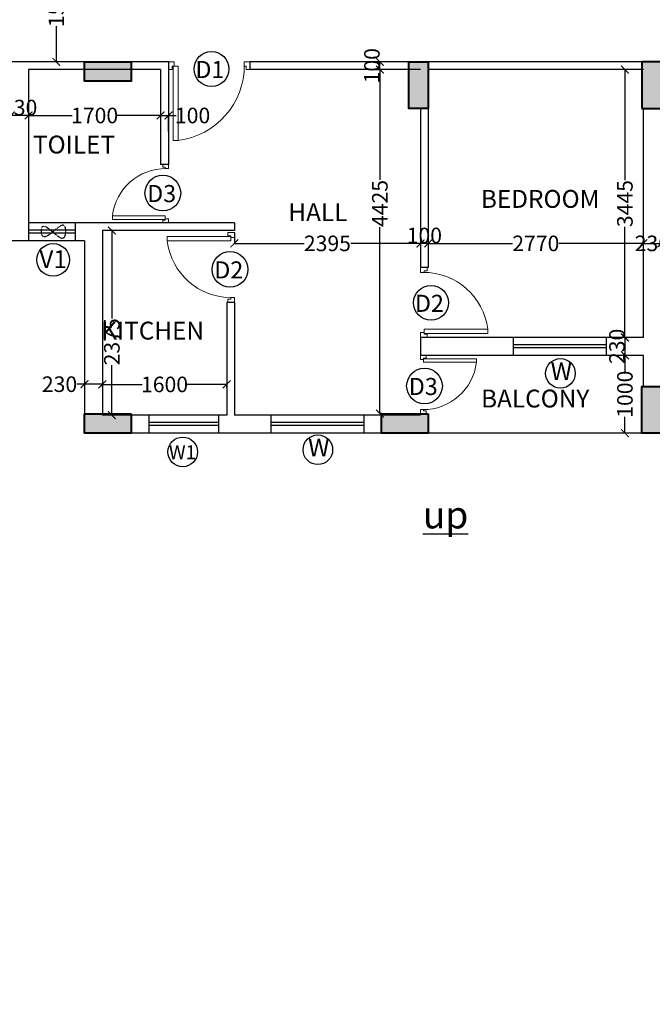
# Model space of a CAD drawing. Units: millimetres. Extents: x 305394 to 67204347, y 2584282 to 3020665.
# Drawn here: x 641947 to 650092, y 2881902 to 2894566 of the extents above; entities that cross this region are included whole.
import ezdxf

# ---------------------------------------------------------------- set-up
doc = ezdxf.new("R2010")
doc.units = ezdxf.units.MM
doc.header["$MEASUREMENT"] = 0
doc.header["$PDMODE"] = 35
doc.header["$PDSIZE"] = -1
doc.linetypes.add('HIDDEN2', pattern=[0.1875, 0.125, -0.0625])
for name, color, linetype, lineweight in [('COLUMN', 6, 'Continuous', 40), ('DOORS', 8, 'Continuous', 13), ('Text', 7, 'Continuous', 0), ('WALL', 4, 'Continuous', 30)]:
    doc.layers.add(name, color=color, linetype=linetype, lineweight=lineweight)
doc.layers.add('Legend Text', color=1, linetype='Continuous')
doc.styles.add('ARIAL', font='Arial')
doc.styles.get("Standard").update_dxf_attribs({"font": 'arial.ttf'})
doc.dimstyles.get("Standard").update_dxf_attribs({"dimtxt": 200, "dimasz": 100, "dimexe": 0.18, "dimexo": 0.0625, "dimgap": 0.09, "dimtad": 0, "dimdec": 0, "dimzin": 0, "dimdsep": 46, "dimtxsty": 'Standard', "dimblk": 'ARCHTICK', "dimcen": 0.09, "dimclrd": 256, "dimclre": 256, "dimclrt": 256, "dimadec": 0, "dimazin": 0, "dimtfac": 1, "dimtdec": 0, "dimtofl": 0, "dimtmove": 0, "dimatfit": 3, "dimfxl": 1, "dimtolj": 1, "dimtzin": 0, "dimarcsym": 0})

# ---------------------------------------------------------------- blocks, each defined once
blk = doc.blocks.new('A$C2E8C6490')
at = {"linetype": 'Continuous'}
h = blk.add_hatch(color=8, dxfattribs=at)
h.dxf.hatch_style = 1
h.paths.add_polyline_path([(0, 0.6), (0.25, 0.6), (0.25, 0), (0, 0)])
at = {"layer": 'COLUMN', "color": 3, "linetype": 'Continuous'}
blk.add_lwpolyline([(0, 0.6), (0.25, 0.6), (0.25, 0), (0, 0)], close=True, dxfattribs=at)
blk = doc.blocks.new('D12')
at = {"layer": 'DOORS', "ltscale": 0.5}
for p, q in [((-1.94, -31.72), (-34.62, -31.72)), ((-34.62, -33.89), (-1.94, -33.89)), ((-1.94, -31.72), (-1.94, -33.89))]:
    blk.add_line(p, q, dxfattribs=at)
at = {"layer": 'DOORS'}
blk.add_line((-34.62, -31.73), (-34.62, -33.89), dxfattribs=at)
for points in [[(0, 0), (-3.43, 0), (-3.43, -1.68), (-1.94, -1.68), (-1.94, -2.5), (0, -2.5), (0, -2.5), (0, 0)], [(0, -36), (-3.43, -36), (-3.43, -34.32), (-1.94, -34.32), (-1.94, -33.5), (0, -33.5), (0, -33.5), (0, -36)]]:
    blk.add_lwpolyline(points, dxfattribs=at)
at = {"layer": 'DOORS', "ltscale": 0.5}
blk.add_arc((-1.62, -35.73), 33.24, 89.5645, 173.0733, dxfattribs=at)
blk = doc.blocks.new('_ArchTick')
at = {"color": 0, "linetype": 'ByBlock', "const_width": 0.15}
blk.add_lwpolyline([(-0.5, -0.5), (0.5, 0.5)], dxfattribs=at)
blk = doc.blocks.new('*D1053')
at = {"lineweight": -2, "transparency": 16777216}
for p, q in [((647207, 2891858), (647207, 2891689)), ((649977, 2891715), (649977, 2891689)), ((647207, 2891689), (648292, 2891689)), ((649977, 2891689), (648892, 2891689))]:
    blk.add_line(p, q, dxfattribs=at)
at = {"layer": 'Defpoints', "color": 0, "transparency": 16777216}
for p in [(647207, 2891858, 0), (649977, 2891715, 0), (647207, 2891689)]:
    blk.add_point(p, dxfattribs=at)
at = {"lineweight": -2, "transparency": 16777216, "xscale": 100, "yscale": 100, "zscale": 100, "rotation": 180}
blk.add_blockref('_ArchTick', (647207, 2891689), dxfattribs=at)
at = {"lineweight": -2, "transparency": 16777216, "xscale": 100, "yscale": 100, "zscale": 100}
blk.add_blockref('_ArchTick', (649977, 2891689), dxfattribs=at)
at = {"transparency": 16777216, "insert": (648592, 2891689), "char_height": 200, "attachment_point": 5}
blk.add_mtext('\\A1;2770', dxfattribs=at)
blk = doc.blocks.new('*D1054')
at = {"lineweight": -2, "transparency": 16777216}
for p, q in [((649977, 2891689), (649977, 2891689)), ((649977, 2891689), (650207, 2891689)), ((650207, 2891689), (650207, 2891689))]:
    blk.add_line(p, q, dxfattribs=at)
at = {"layer": 'Defpoints', "color": 0, "transparency": 16777216}
for p in [(649977, 2891689), (650207, 2891689, 0), (650207, 2891689)]:
    blk.add_point(p, dxfattribs=at)
at = {"lineweight": -2, "transparency": 16777216, "xscale": 100, "yscale": 100, "zscale": 100, "rotation": 180}
blk.add_blockref('_ArchTick', (649977, 2891689), dxfattribs=at)
at = {"lineweight": -2, "transparency": 16777216, "xscale": 100, "yscale": 100, "zscale": 100}
blk.add_blockref('_ArchTick', (650207, 2891689), dxfattribs=at)
at = {"transparency": 16777216, "insert": (650092, 2891689), "char_height": 200, "attachment_point": 5}
blk.add_mtext('\\A1;230', dxfattribs=at)
blk = doc.blocks.new('*D1055')
at = {"lineweight": -2, "transparency": 16777216}
for p, q in [((649739, 2893924), (649739, 2893924)), ((649739, 2893924), (649739, 2892501)), ((649739, 2890479), (649739, 2891902)), ((649739, 2890479), (649739, 2890479))]:
    blk.add_line(p, q, dxfattribs=at)
at = {"layer": 'Defpoints', "color": 0, "transparency": 16777216}
for p in [(649739, 2893924, 0), (649739, 2893924), (649739, 2890479)]:
    blk.add_point(p, dxfattribs=at)
at = {"lineweight": -2, "transparency": 16777216, "xscale": 100, "yscale": 100, "zscale": 100}
for p, rotation in [((649739, 2893924), 90), ((649739, 2890479), 270)]:
    blk.add_blockref('_ArchTick', p, dxfattribs=dict(at, rotation=rotation))
at = {"transparency": 16777216, "insert": (649739, 2892201), "char_height": 200, "attachment_point": 5, "rotation": 90}
blk.add_mtext('\\A1;3445', dxfattribs=at)
blk = doc.blocks.new('*D1056')
at = {"lineweight": -2, "transparency": 16777216}
for p, q in [((649740, 2890479), (649740, 2890479)), ((649740, 2890479), (649740, 2890249)), ((649740, 2890249), (649740, 2890249))]:
    blk.add_line(p, q, dxfattribs=at)
at = {"layer": 'Defpoints', "color": 0, "transparency": 16777216}
for p in [(649740, 2890479), (649740, 2890249), (649740, 2890249)]:
    blk.add_point(p, dxfattribs=at)
at = {"lineweight": -2, "transparency": 16777216, "xscale": 100, "yscale": 100, "zscale": 100}
for p, rotation in [((649740, 2890479), 90), ((649740, 2890249), 270)]:
    blk.add_blockref('_ArchTick', p, dxfattribs=dict(at, rotation=rotation))
at = {"transparency": 16777216, "insert": (649637, 2890364), "char_height": 200, "attachment_point": 5, "rotation": 90}
blk.add_mtext('\\A1;230', dxfattribs=at)
blk = doc.blocks.new('*D1057')
at = {"lineweight": -2, "transparency": 16777216}
for p, q in [((649739, 2890249), (649739, 2890249)), ((649739, 2890249), (649739, 2890038)), ((649739, 2889249), (649739, 2889460)), ((649739, 2889249), (649739, 2889249))]:
    blk.add_line(p, q, dxfattribs=at)
at = {"layer": 'Defpoints', "color": 0, "transparency": 16777216}
for p in [(649739, 2890249), (649739, 2889249), (649739, 2889249)]:
    blk.add_point(p, dxfattribs=at)
at = {"lineweight": -2, "transparency": 16777216, "xscale": 100, "yscale": 100, "zscale": 100}
for p, rotation in [((649739, 2890249), 90), ((649739, 2889249), 270)]:
    blk.add_blockref('_ArchTick', p, dxfattribs=dict(at, rotation=rotation))
at = {"transparency": 16777216, "insert": (649739, 2889749), "char_height": 200, "attachment_point": 5, "rotation": 90}
blk.add_mtext('\\A1;1000', dxfattribs=at)
blk = doc.blocks.new('*D1058')
at = {"lineweight": -2, "transparency": 16777216}
for p, q in [((647107, 2891773), (647107, 2891689)), ((647207, 2891773), (647207, 2891689)), ((647207, 2891689), (647107, 2891689))]:
    blk.add_line(p, q, dxfattribs=at)
at = {"layer": 'Defpoints', "color": 0, "transparency": 16777216}
for p in [(647107, 2891773, 0), (647207, 2891773), (647107, 2891689)]:
    blk.add_point(p, dxfattribs=at)
at = {"lineweight": -2, "transparency": 16777216, "xscale": 100, "yscale": 100, "zscale": 100, "rotation": 180}
blk.add_blockref('_ArchTick', (647107, 2891689), dxfattribs=at)
at = {"lineweight": -2, "transparency": 16777216, "xscale": 100, "yscale": 100, "zscale": 100}
blk.add_blockref('_ArchTick', (647207, 2891689), dxfattribs=at)
at = {"transparency": 16777216, "insert": (647157, 2891791), "char_height": 200, "attachment_point": 5}
blk.add_mtext('\\A1;100', dxfattribs=at)
blk = doc.blocks.new('*D1059')
at = {"lineweight": -2, "transparency": 16777216}
for p, q in [((644712, 2891823), (644712, 2891689)), ((647107, 2891800), (647107, 2891689)), ((644712, 2891689), (645608, 2891689)), ((647107, 2891689), (646211, 2891689))]:
    blk.add_line(p, q, dxfattribs=at)
at = {"layer": 'Defpoints', "color": 0, "transparency": 16777216}
for p in [(644712, 2891823, 0), (647107, 2891800, 0), (644712, 2891689)]:
    blk.add_point(p, dxfattribs=at)
at = {"lineweight": -2, "transparency": 16777216, "xscale": 100, "yscale": 100, "zscale": 100, "rotation": 180}
blk.add_blockref('_ArchTick', (644712, 2891689), dxfattribs=at)
at = {"lineweight": -2, "transparency": 16777216, "xscale": 100, "yscale": 100, "zscale": 100}
blk.add_blockref('_ArchTick', (647107, 2891689), dxfattribs=at)
at = {"transparency": 16777216, "insert": (645909, 2891689), "char_height": 200, "attachment_point": 5}
blk.add_mtext('\\A1;2395', dxfattribs=at)
blk = doc.blocks.new('*D1060')
at = {"lineweight": -2, "transparency": 16777216}
for p, q in [((646607, 2893924), (646584, 2893924)), ((646584, 2893924), (646584, 2892505)), ((646584, 2889499), (646584, 2891898)), ((646607, 2889499), (646584, 2889499))]:
    blk.add_line(p, q, dxfattribs=at)
at = {"layer": 'Defpoints', "color": 0, "transparency": 16777216}
for p in [(646584, 2893924), (646607, 2893924, 0), (646607, 2889499, 0)]:
    blk.add_point(p, dxfattribs=at)
at = {"lineweight": -2, "transparency": 16777216, "xscale": 100, "yscale": 100, "zscale": 100}
for p, rotation in [((646584, 2893924), 90), ((646584, 2889499), 270)]:
    blk.add_blockref('_ArchTick', p, dxfattribs=dict(at, rotation=rotation))
at = {"transparency": 16777216, "insert": (646584, 2892202), "char_height": 200, "attachment_point": 5, "rotation": 90}
blk.add_mtext('\\A1;4425', dxfattribs=at)
blk = doc.blocks.new('*D1061')
at = {"lineweight": -2, "transparency": 16777216}
for p, q in [((642062, 2893314), (642062, 2893334)), ((642062, 2893334), (642623, 2893334)), ((643762, 2893334), (643201, 2893334)), ((643762, 2893314), (643762, 2893334))]:
    blk.add_line(p, q, dxfattribs=at)
at = {"layer": 'Defpoints', "color": 0, "transparency": 16777216}
for p in [(642062, 2893334), (642062, 2893314, 0), (643762, 2893314, 0)]:
    blk.add_point(p, dxfattribs=at)
at = {"lineweight": -2, "transparency": 16777216, "xscale": 100, "yscale": 100, "zscale": 100, "rotation": 180}
blk.add_blockref('_ArchTick', (642062, 2893334), dxfattribs=at)
at = {"lineweight": -2, "transparency": 16777216, "xscale": 100, "yscale": 100, "zscale": 100}
blk.add_blockref('_ArchTick', (643762, 2893334), dxfattribs=at)
at = {"transparency": 16777216, "insert": (642912, 2893334), "char_height": 200, "attachment_point": 5}
blk.add_mtext('\\A1;1700', dxfattribs=at)
blk = doc.blocks.new('*D1062')
at = {"lineweight": -2, "transparency": 16777216}
for p, q in [((643762, 2893334), (643762, 2893334)), ((643762, 2893334), (643862, 2893334)), ((643862, 2893129), (643862, 2893334)), ((643862, 2893334), (643962, 2893334))]:
    blk.add_line(p, q, dxfattribs=at)
at = {"layer": 'Defpoints', "color": 0, "transparency": 16777216}
for p in [(643762, 2893334), (643862, 2893334), (643862, 2893129, 0)]:
    blk.add_point(p, dxfattribs=at)
at = {"lineweight": -2, "transparency": 16777216, "xscale": 100, "yscale": 100, "zscale": 100, "rotation": 180}
blk.add_blockref('_ArchTick', (643762, 2893334), dxfattribs=at)
at = {"lineweight": -2, "transparency": 16777216, "xscale": 100, "yscale": 100, "zscale": 100}
blk.add_blockref('_ArchTick', (643862, 2893334), dxfattribs=at)
at = {"transparency": 16777216, "insert": (644173, 2893334), "char_height": 200, "attachment_point": 5}
blk.add_mtext('\\A1;100', dxfattribs=at)
blk = doc.blocks.new('*D1063')
at = {"lineweight": -2, "transparency": 16777216}
for p, q in [((641832, 2893314), (641832, 2893334)), ((642062, 2893334), (641832, 2893334)), ((642062, 2893314), (642062, 2893334))]:
    blk.add_line(p, q, dxfattribs=at)
at = {"layer": 'Defpoints', "color": 0, "transparency": 16777216}
for p in [(641832, 2893334), (641832, 2893314, 0), (642062, 2893314, 0)]:
    blk.add_point(p, dxfattribs=at)
at = {"lineweight": -2, "transparency": 16777216, "xscale": 100, "yscale": 100, "zscale": 100, "rotation": 180}
blk.add_blockref('_ArchTick', (641832, 2893334), dxfattribs=at)
at = {"lineweight": -2, "transparency": 16777216, "xscale": 100, "yscale": 100, "zscale": 100}
blk.add_blockref('_ArchTick', (642062, 2893334), dxfattribs=at)
at = {"transparency": 16777216, "insert": (641947, 2893436), "char_height": 200, "attachment_point": 5}
blk.add_mtext('\\A1;230', dxfattribs=at)
blk = doc.blocks.new('*D1064')
at = {"lineweight": -2, "transparency": 16777216}
for p, q in [((643012, 2889837), (643012, 2889875)), ((643012, 2889875), (643523, 2889875)), ((644612, 2889875), (644101, 2889875)), ((644612, 2889837), (644612, 2889875))]:
    blk.add_line(p, q, dxfattribs=at)
at = {"layer": 'Defpoints', "color": 0, "transparency": 16777216}
for p in [(643012, 2889875), (643012, 2889837, 0), (644612, 2889837, 0)]:
    blk.add_point(p, dxfattribs=at)
at = {"lineweight": -2, "transparency": 16777216, "xscale": 100, "yscale": 100, "zscale": 100, "rotation": 180}
blk.add_blockref('_ArchTick', (643012, 2889875), dxfattribs=at)
at = {"lineweight": -2, "transparency": 16777216, "xscale": 100, "yscale": 100, "zscale": 100}
blk.add_blockref('_ArchTick', (644612, 2889875), dxfattribs=at)
at = {"transparency": 16777216, "insert": (643812, 2889875), "char_height": 200, "attachment_point": 5}
blk.add_mtext('\\A1;1600', dxfattribs=at)
blk = doc.blocks.new('*D1065')
at = {"lineweight": -2, "transparency": 16777216}
for p, q in [((642782, 2890111), (642782, 2889878)), ((643012, 2890111), (643012, 2889878)), ((642782, 2889878), (642682, 2889878)), ((643012, 2889878), (642782, 2889878))]:
    blk.add_line(p, q, dxfattribs=at)
at = {"layer": 'Defpoints', "color": 0, "transparency": 16777216}
for p in [(642782, 2890111, 0), (643012, 2890111, 0), (642782, 2889878)]:
    blk.add_point(p, dxfattribs=at)
at = {"lineweight": -2, "transparency": 16777216, "xscale": 100, "yscale": 100, "zscale": 100, "rotation": 180}
blk.add_blockref('_ArchTick', (642782, 2889878), dxfattribs=at)
at = {"lineweight": -2, "transparency": 16777216, "xscale": 100, "yscale": 100, "zscale": 100}
blk.add_blockref('_ArchTick', (643012, 2889878), dxfattribs=at)
at = {"transparency": 16777216, "insert": (642460, 2889878), "char_height": 200, "attachment_point": 5}
blk.add_mtext('\\A1;230', dxfattribs=at)
blk = doc.blocks.new('*D1066')
at = {"lineweight": -2, "transparency": 16777216}
for p, q in [((643422, 2891854), (643134, 2891854)), ((643134, 2891854), (643134, 2890724)), ((643134, 2889479), (643134, 2890122)), ((643422, 2889479), (643134, 2889479))]:
    blk.add_line(p, q, dxfattribs=at)
at = {"layer": 'Defpoints', "color": 0, "transparency": 16777216}
for p in [(643134, 2891854), (643422, 2891854, 0), (643422, 2889479, 0)]:
    blk.add_point(p, dxfattribs=at)
at = {"lineweight": -2, "transparency": 16777216, "xscale": 100, "yscale": 100, "zscale": 100}
for p, rotation in [((643134, 2891854), 90), ((643134, 2889479), 270)]:
    blk.add_blockref('_ArchTick', p, dxfattribs=dict(at, rotation=rotation))
at = {"transparency": 16777216, "insert": (643134, 2890423), "char_height": 200, "attachment_point": 5, "rotation": 90}
blk.add_mtext('\\A1;2375', dxfattribs=at)
blk = doc.blocks.new('*D1067')
at = {"lineweight": -2, "transparency": 16777216}
for p, q in [((646471, 2894024), (646584, 2894024)), ((646584, 2893924), (646584, 2894024)), ((646471, 2893924), (646584, 2893924))]:
    blk.add_line(p, q, dxfattribs=at)
at = {"layer": 'Defpoints', "color": 0, "transparency": 16777216}
for p in [(646471, 2894024, 0), (646584, 2894024), (646471, 2893924, 0)]:
    blk.add_point(p, dxfattribs=at)
at = {"lineweight": -2, "transparency": 16777216, "xscale": 100, "yscale": 100, "zscale": 100}
for p, rotation in [((646584, 2894024), 90), ((646584, 2893924), 270)]:
    blk.add_blockref('_ArchTick', p, dxfattribs=dict(at, rotation=rotation))
at = {"transparency": 16777216, "insert": (646482, 2893974), "char_height": 200, "attachment_point": 5, "rotation": 90}
blk.add_mtext('\\A1;100', dxfattribs=at)
blk = doc.blocks.new('*D1233')
at = {"lineweight": -2, "transparency": 16777216}
for p, q in [((642419, 2895524), (642419, 2895524)), ((642419, 2895524), (642419, 2895063)), ((642419, 2894024), (642419, 2894485)), ((642419, 2894024), (642419, 2894024))]:
    blk.add_line(p, q, dxfattribs=at)
at = {"layer": 'Defpoints', "color": 0, "transparency": 16777216}
for p in [(642419, 2895524, 0), (642419, 2895524), (642419, 2894024, 0)]:
    blk.add_point(p, dxfattribs=at)
at = {"lineweight": -2, "transparency": 16777216, "xscale": 100, "yscale": 100, "zscale": 100}
for p, rotation in [((642419, 2895524), 90), ((642419, 2894024), 270)]:
    blk.add_blockref('_ArchTick', p, dxfattribs=dict(at, rotation=rotation))
at = {"transparency": 16777216, "insert": (642419, 2894774), "char_height": 200, "attachment_point": 5, "rotation": 90}
blk.add_mtext('\\A1;1500', dxfattribs=at)

msp = doc.modelspace()

# ---------------------------------------------------------------- linework, layer by layer
at = {"color": 1, "linetype": 'Continuous'}
for p, q in [((643474.4972, 2894023.7089, 0), (641831.9972, 2894023.7089, 0)), ((643861.9972, 2894023.7089, 0), (641831.9972, 2894023.7089, 0)), ((643861.9972, 2894023.7089, 0), (643861.9972, 2892703.7089, 0)), ((649956.9975, 2894023.7093, 0), (644911.9972, 2894023.7089, 0)), ((644911.9972, 2894023.7089, 0), (644911.9972, 2893923.7089, 0)), ((643761.9972, 2893923.7089, 0), (642061.9972, 2893923.7089, 0)), ((642061.9972, 2893923.7089, 0), (642061.9972, 2891723.7089, 0)), ((643761.9972, 2893923.7089, 0), (643761.9972, 2892703.7089, 0)), ((647106.9972, 2893923.7089, 0), (644911.9972, 2893923.7089, 0)), ((649976.9972, 2893923.7089, 0), (647206.9972, 2893923.7089, 0)), ((647106.9972, 2893423.7089, 0), (647106.9972, 2891378.7089, 0)), ((647206.9972, 2893423.7089, 0), (647206.9972, 2891378.7089, 0)), ((649976.9972, 2890478.7089, 0), (649976.9972, 2893423.7089, 0)), ((643861.9972, 2892703.7089, 0), (643761.9972, 2892703.7089, 0)), ((644711.9972, 2891953.7089, 0), (642661.9972, 2891953.7089, 0)), ((642661.9972, 2891953.7089, 0), (642661.9972, 2891723.7089, 0)), ((643011.9972, 2891853.7089, 0), (643011.9972, 2889478.7089, 0)), ((644711.9972, 2891853.7089, 0), (643011.9972, 2891853.7089, 0)), ((644711.9972, 2891953.7089, 0), (644711.9972, 2891853.7089, 0)), ((642061.9972, 2891723.7089, 0), (641531.9972, 2891723.7089, 0)), ((642781.9972, 2891723.7089, 0), (642661.9972, 2891723.7089, 0)), ((642781.9972, 2891723.7089, 0), (642781.9972, 2889248.7089, 0)), ((647206.9972, 2891378.7089, 0), (647106.9972, 2891378.7089, 0)), ((644611.9972, 2890928.7089, 0), (644611.9972, 2889478.7089, 0)), ((644711.9972, 2890928.7089, 0), (644611.9972, 2890928.7089, 0)), ((644711.9972, 2890928.7089, 0), (644711.9972, 2889478.7089, 0)), ((647106.9972, 2890478.7089, 0), (647106.9972, 2890248.7089, 0)), ((648301.9972, 2890478.7089, 0), (647106.9972, 2890478.7089, 0)), ((648301.9972, 2890478.7089, 0), (648301.9972, 2890248.7089, 0)), ((649976.9972, 2890478.7089, 0), (649501.9972, 2890478.7089, 0)), ((649501.9972, 2890248.7089, 0), (649501.9972, 2890478.7089, 0)), ((648301.9972, 2890248.7089, 0), (647106.9972, 2890248.7089, 0)), ((649976.9972, 2890248.7089, 0), (649501.9972, 2890248.7089, 0)), ((649976.9972, 2889848.7089, 0), (649976.9972, 2890248.7089, 0)), ((643611.9972, 2889478.7089, 0), (643011.9972, 2889478.7089, 0)), ((643611.9972, 2889248.7089, 0), (643611.9972, 2889478.7089, 0)), ((644611.9972, 2889478.7089, 0), (644511.9972, 2889478.7089, 0)), ((644511.9972, 2889248.7089, 0), (644511.9972, 2889478.7089, 0)), ((645182.2622, 2889478.7089, 0), (644711.9972, 2889478.7089, 0)), ((645182.2622, 2889478.7089, 0), (645182.2622, 2889248.7089, 0)), ((647106.9972, 2889478.7089, 0), (646382.2622, 2889478.7089, 0)), ((646382.2622, 2889248.7089, 0), (646382.2622, 2889478.7089, 0)), ((643611.9972, 2889248.7089, 0), (642781.9972, 2889248.7089, 0)), ((645182.2622, 2889248.7089, 0), (644511.9972, 2889248.7089, 0)), ((646606.9972, 2889248.7089, 0), (646382.2622, 2889248.7089, 0))]:
    msp.add_line(p, q, dxfattribs=at)
at = {"color": 5, "linetype": 'Continuous'}
for p, q in [((642661.9972, 2891953.7089, 0), (642061.9972, 2891953.7089, 0)), ((642661.9972, 2891860.1057, 0), (642061.9972, 2891860.1057, 0)), ((642661.9972, 2891819.704, 0), (642061.9972, 2891819.704, 0)), ((642661.9972, 2891723.7089, 0), (642061.9972, 2891723.7089, 0)), ((649501.9972, 2890478.7089, 0), (648301.9972, 2890478.7089, 0)), ((649501.9972, 2890385.1057, 0), (648301.9972, 2890385.1057, 0)), ((649501.9972, 2890344.704, 0), (648301.9972, 2890344.704, 0)), ((649501.9972, 2890248.7089, 0), (648301.9972, 2890248.7089, 0)), ((644511.9972, 2889478.7089, 0), (643611.9972, 2889478.7089, 0)), ((646382.2622, 2889478.7089, 0), (645182.2622, 2889478.7089, 0)), ((644511.9972, 2889385.1057, 0), (643611.9972, 2889385.1057, 0)), ((644511.9972, 2889344.704, 0), (643611.9972, 2889344.704, 0)), ((646382.2622, 2889385.1057, 0), (645182.2622, 2889385.1057, 0)), ((646382.2622, 2889344.704, 0), (645182.2622, 2889344.704, 0)), ((644511.9972, 2889248.7089, 0), (643611.9972, 2889248.7089, 0)), ((646382.2622, 2889248.7089, 0), (645182.2622, 2889248.7089, 0)), ((649976.9972, 2889248.7089, 0), (647206.9972, 2889248.7089, 0))]:
    msp.add_line(p, q, dxfattribs=at)
for centre, radius in [((644416.541, 2893931.964, 0), 224.4536), ((643790.2069, 2892336.1304), 229.7875), ((642377.8484, 2891476.7717), 210.1462), ((644654.7074, 2891353.6302), 229.7875), ((647243.3416, 2890924.6502, 0), 224.4536), ((648908.7552, 2890016.7688), 190.2394), ((647158.7065, 2889854.6303), 229.7875), ((644046.2389, 2889006.7393, 0), 190.2394), ((645786.2552, 2889034.5599, 0), 190.2394)]:
    msp.add_circle(centre, radius)
at = {"linetype": 'HIDDEN2', "ltscale": 0.5}
msp.add_spline([(642405.5255, 2891864.9908), (642519.9277, 2891916.7692), (642519.9277, 2891765.2123), (642238.4103, 2891901.2249), (642240.5389, 2891786.5858), (642405.5255, 2891864.9908)], degree=3, dxfattribs=at)

# ---------------------------------------------------------------- block references
at = {"linetype": 'Continuous', "xscale": 1000, "yscale": 1000, "zscale": 1000}
for p, rotation in [((642781.9968, 2894023.7086, 0), 270), ((647206.9969, 2894023.7093, 0), 180.0000000000011), ((650206.9969, 2889848.7093, 0), 180.0000000000011), ((642781.9968, 2889498.7086, 0), 270), ((646606.9968, 2889498.7086, 0), 270)]:
    msp.add_blockref('A$C2E8C6490', p, dxfattribs=dict(at, rotation=rotation))
at = {"color": 7, "extrusion": (1.68663e-12, -3.97548e-13, -1)}
for p, xscale, yscale, zscale, rotation in [((-644911.9972, 2894023.7089, 0), 29.16666666634326, 29.16666666634326, -29.16666666634326, 89.99999951014622), ((-644711.9972, 2890928.3618, 0), 25.00964320349275, 25.00964320349275, -25.00964320349275, 179.9999995101462), ((-647106.9972, 2891378.7089, 0), 25.00000000498647, 25.00000000498647, -25.00000000498647, 359.9999995101463)]:
    msp.add_blockref('D12', p, dxfattribs=dict(at, xscale=xscale, yscale=yscale, zscale=zscale, rotation=rotation))
at = {"linetype": 'Continuous', "extrusion": (1.68663e-12, -3.97548e-13, -1), "xscale": 1000, "yscale": 1000, "zscale": -1000, "rotation": 179.9999999999989}
msp.add_blockref('A$C2E8C6490', (-649956.9975, 2894023.7093, 0), dxfattribs=at)
at = {"color": 7, "xscale": 20.83333332886537, "yscale": 20.83333332886537, "zscale": 20.83333332886537, "rotation": 359.9999995101484}
msp.add_blockref('D12', (643861.9972, 2892703.7089, 0), dxfattribs=at)
at = {"color": 5, "xscale": 20.83333332886537, "yscale": 20.83333332886537, "zscale": 20.83333332886537, "rotation": 179.9999995101484}
msp.add_blockref('D12', (647106.9972, 2889498.7089, 0), dxfattribs=at)

# ---------------------------------------------------------------- texts
at = {"color": 7, "char_height": 350, "width": 7642.325761, "attachment_point": 1, "style": 'ARIAL'}
for insert in [(647137.3004, 2888956.2439, -10333.754), (552820.8004, 2885180.2439, -10333.754), (593116.1856, 2885103.7073, -10333.754)]:
    msp.add_mtext('\\pi2858.2;{\\LRamp up}', dxfattribs=dict(at, insert=insert))
at = {"layer": 'Legend Text', "color": 7, "attachment_point": 1, "style": 'ARIAL'}
for s, insert, char_height, width in [('\\pi524.36;{\\LWorking Plan}', (510733.8745, 2900005.0126, -31001.262), 2100, 18256.970545), ('\\pi3991.1;{\\LTYPICAL FLOOR PLAN}', (566223.6237, 2883908.4941, -10333.754), 700, 18421.650232)]:
    msp.add_mtext(s, dxfattribs=dict(at, insert=insert, char_height=char_height, width=width))
at = {"layer": 'Text', "style": 'ARIAL'}
msp.add_text('BALCONY', height=230, dxfattribs=at).set_placement((647887.124, 2889578.2196, -10333.754))
at = {"layer": 'Text', "char_height": 230, "width": 573.904386, "attachment_point": 9, "style": 'ARIAL'}
for s, insert in [('TOILET', (643174.5136, 2892773.0518)), ('BEDROOM ', (649411.2561, 2892074.2059)), ('HALL ', (646166.0907, 2891903.7871, -10333.754)), ('KITCHEN ', (644320.5124, 2890380.0521))]:
    msp.add_mtext(s, dxfattribs=dict(at, insert=insert))
at = {"layer": 'WALL', "lineweight": 25}
for s, insert, char_height, attachment_point in [('D1', (644581.7233, 2893815.7697, 0), 219.62895, 9), ('D3', (643960.8989, 2892219.9361), 219.62895, 9), ('V1', (642554.9833, 2891371.6549), 230, 9), ('D2', (644825.3994, 2891237.4359), 219.62895, 9), ('D2', (647408.5239, 2890808.4558, 0), 219.62895, 9), ('W', (649058.1033, 2889930.1714), 230, 9), ('D3', (647329.3984, 2889738.436), 219.62895, 9), ('W', (645935.6033, 2888947.9625, 0), 230, 9), ('W1', (643867.8907, 2889093.3367, 0), 180, 1)]:
    msp.add_mtext_dynamic_manual_height_columns(s, width=0.18262, gutter_width=1, heights=[0], dxfattribs=dict(at, insert=insert, char_height=char_height, attachment_point=attachment_point))

# ---------------------------------------------------------------- dimensions: what is measured, and where the dimension line sits
for base, p1, p2, angle, picture, middle in [((642419.5, 2895523.7089), (642419.5, 2894023.7089, 0), (642419.5, 2895523.7089, 0), 90, '*D1233', (642419.5, 2894773.7089)), ((649739.4972, 2893923.7089), (649739.4972, 2890478.7089), (649739.4972, 2893923.7089, 0), 270, '*D1055', (649739.4972, 2892201.2089)), ((642061.9972, 2893333.9179), (643761.9972, 2893313.7089, 0), (642061.9972, 2893313.7089, 0), 180, '*D1061', (642911.9972, 2893333.9179)), ((643861.9972, 2893333.9179), (643761.9972, 2893333.9179), (643861.9972, 2893128.9179, 0), 180, '*D1062', (644173.2741, 2893333.9179)), ((647206.9972, 2891688.9179), (649976.9972, 2891714.9179, 0), (647206.9972, 2891857.9179, 0), 180, '*D1053', (648591.9972, 2891688.9179)), ((644711.9972, 2891688.9179), (647106.9972, 2891799.9179, 0), (644711.9972, 2891823.4179, 0), 180, '*D1059', (645909.4972, 2891688.9179)), ((649739.4972, 2889248.7089), (649739.4972, 2890248.7089), (649739.4972, 2889248.7089), 270, '*D1057', (649739.4972, 2889748.7089)), ((642781.9972, 2889877.9179), (643011.9972, 2890110.9179, 0), (642781.9972, 2890110.9179, 0), 180, '*D1065', (642459.6016, 2889877.9179)), ((643011.9972, 2889874.9179), (644611.9972, 2889837.4179, 0), (643011.9972, 2889837.4179, 0), 180, '*D1064', (643811.9972, 2889874.9179))]:
    dim = msp.add_linear_dim(base=base, p1=p1, p2=p2, angle=angle, dimstyle='Standard')
    dim.commit()
    dim.dimension.update_dxf_attribs({"geometry": picture, "text_midpoint": middle})
for base, p1, p2, angle, picture, middle in [((646584.1344, 2894023.709), (646470.6316, 2893923.7089, 0), (646470.6315, 2894023.709, 0), 270, '*D1067', (646584.1344, 2893973.709)), ((641831.9972, 2893334.0979), (642061.9972, 2893313.7089, 0), (641831.9972, 2893313.7089, 0), 180, '*D1063', (641946.9972, 2893334.0979)), ((647106.9972, 2891688.9179), (647206.9972, 2891773.2966), (647106.9972, 2891773.2966, 0), 180, '*D1058', (647156.9972, 2891688.9179)), ((649739.6772, 2890248.7089), (649739.6772, 2890478.7089), (649739.6772, 2890248.7089), 270, '*D1056', (649739.6772, 2890363.7089))]:
    dim = msp.add_linear_dim(base=base, p1=p1, p2=p2, angle=angle, dimstyle='Standard', override={"dimtad": 3})
    dim.commit()
    dim.dimension.update_dxf_attribs({"geometry": picture, "text_midpoint": middle, "dimtype": 160})
for base, p1, p2, angle, picture, middle in [((646584.4944, 2893923.7089), (646606.9968, 2889498.7086, 0), (646606.9968, 2893923.7089, 0), 270, '*D1060', (646584.4944, 2892201.9179)), ((643133.9944, 2891853.7089), (643421.9944, 2889478.7089, 0), (643421.9944, 2891853.7089, 0), 270, '*D1066', (643133.9944, 2890422.9179)), ((650206.9972, 2891688.7379), (649976.9972, 2891688.7379), (650206.9972, 2891688.7379, 0), 180, '*D1054', (650091.9972, 2891688.7379))]:
    dim = msp.add_linear_dim(base=base, p1=p1, p2=p2, angle=angle, dimstyle='Standard')
    dim.commit()
    dim.dimension.update_dxf_attribs({"geometry": picture, "text_midpoint": middle, "dimtype": 160})

doc.saveas('drawing.dxf')
